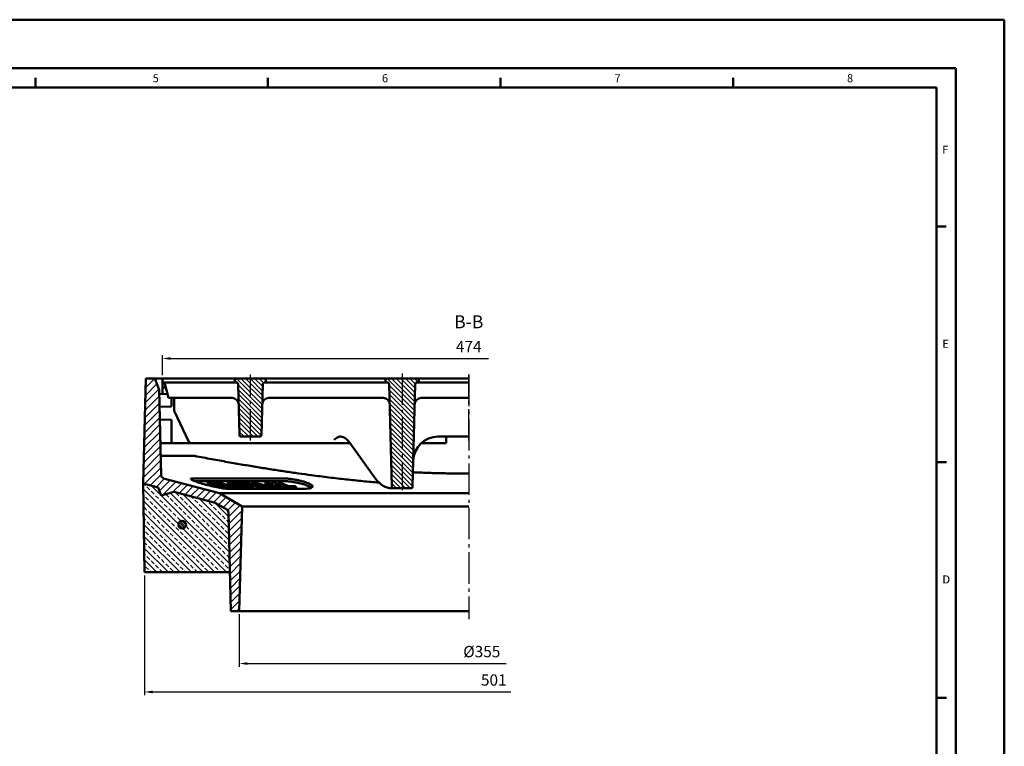
# Model space of a CAD drawing. Units: millimetres. Extents: x 440 to 2000, y 1170 to 2295.
# Drawn here: x 1238 to 2000, y 1733 to 2295 of the extents above; entities that cross this region are included whole.
import ezdxf

# ---------------------------------------------------------------- set-up
doc = ezdxf.new("R2010")
doc.units = ezdxf.units.MM
doc.header["$LTSCALE"] = 2.5
doc.linetypes.add('AM_DIN_G_W050', pattern=[13.75, 9.75, -1.5, 1, -1.5])
for name, color, linetype, lineweight in [('AM_0', 7, 'Continuous', 50), ('AM_10', 7, 'AM_DIN_G_W050', 50), ('AM_5', 3, 'Continuous', 25), ('AM_7', 1, 'AM_DIN_G_W050', 25), ('AM_8', 1, 'Continuous', 25), ('AM_BOR', 7, 'Continuous', 50)]:
    doc.layers.add(name, color=color, linetype=linetype, lineweight=lineweight)
doc.styles.get("Standard").update_dxf_attribs({"font": 'ISOCP.SHX'})
doc.styles.add('USER1', font='simplex.shx')
doc.dimstyles.new('AM_DIN$0', dxfattribs={"dimtxt": 3.5, "dimasz": 2.5, "dimexe": 1, "dimexo": 1, "dimgap": 1.5, "dimtad": 1, "dimdsep": 46, "dimtxsty": 'USER1', "dimcen": 0, "dimclrd": 256, "dimclre": 256, "dimclrt": 2, "dimadec": 0, "dimazin": 2, "dimtp": 0.1, "dimtm": 0.1, "dimtfac": 0.71, "dimtmove": 0, "dimatfit": 3, "dimfxl": 1, "dimlwd": -1, "dimlwe": -1, "dimarcsym": 0})
pattern_1 = [(135, (-1635.4295, 31.1694), (-1.767767, -1.767767), [])]

# ---------------------------------------------------------------- blocks, each defined once
blk = doc.blocks.new('*D18')
at = {"layer": 'AM_5'}
for p, q in [((1348.52, 2020.15), (1348.52, 2035.64)), ((1354.77, 2033.14), (1600.73, 2033.14))]:
    blk.add_line(p, q, dxfattribs=at)
blk.add_solid([(1354.77, 2034.18), (1354.77, 2032.1), (1348.52, 2033.14)], dxfattribs=at)
at = {"layer": 'Defpoints', "color": 0}
for p in [(1616.3, 2033.14), (1348.52, 2017.65), (1616.3, 2017.65)]:
    blk.add_point(p, dxfattribs=at)
at = {"layer": 'AM_5', "color": 2, "insert": (1585.52, 2041.26), "char_height": 8.75, "attachment_point": 5, "style": 'USER1'}
blk.add_mtext('474', dxfattribs=at)
blk = doc.blocks.new('*D19')
at = {"layer": 'AM_5'}
for p, q in [((1334.59, 1865.15), (1334.59, 1772.47)), ((1340.84, 1774.97), (1618.02, 1774.97))]:
    blk.add_line(p, q, dxfattribs=at)
blk.add_solid([(1340.84, 1776.01), (1340.84, 1773.93), (1334.59, 1774.97)], dxfattribs=at)
at = {"layer": 'Defpoints', "color": 0}
for p in [(1334.59, 1867.65), (1585.52, 1831.41), (1585.52, 1774.97)]:
    blk.add_point(p, dxfattribs=at)
at = {"layer": 'AM_5', "color": 2, "insert": (1604.89, 1783.1), "char_height": 8.75, "attachment_point": 5, "style": 'USER1'}
blk.add_mtext('501', dxfattribs=at)
blk = doc.blocks.new('*D14')
at = {"layer": 'AM_5'}
for p, q in [((1407.9, 1835.15), (1407.9, 1794.48)), ((1414.15, 1796.98), (1614.59, 1796.98))]:
    blk.add_line(p, q, dxfattribs=at)
blk.add_solid([(1414.15, 1798.02), (1414.15, 1795.94), (1407.9, 1796.98)], dxfattribs=at)
at = {"layer": 'Defpoints', "color": 0}
for p in [(1407.9, 1837.65), (1598.96, 1837.65), (1598.96, 1796.98)]:
    blk.add_point(p, dxfattribs=at)
at = {"layer": 'AM_5', "color": 2, "insert": (1595.63, 1805.1), "char_height": 8.75, "attachment_point": 5, "style": 'USER1'}
blk.add_mtext('%%c355', dxfattribs=at)
blk = doc.blocks.new('_None')
blk = doc.blocks.new('w5tzh5t')
at = {"layer": 'AM_8'}
h = blk.add_hatch(dxfattribs=at)
h.set_pattern_fill('_U', color=256, scale=2.5, angle=135, style=0, pattern_type=0)
h.set_pattern_definition(pattern_1)
edge = h.paths.add_edge_path()
edge.add_line((879.2, 689.4), (880.14, 689.4))
edge.add_line((880.14, 689.4), (880.1, 690.94))
edge.add_arc((878.6, 690.9), 1.5, 1.5, 90)
edge.add_line((878.6, 692.4), (857.68, 692.4))
edge.add_arc((857.68, 690.9), 1.5, 90, 178.5)
edge.add_line((856.18, 690.94), (856.14, 689.4))
edge.add_line((856.14, 689.4), (857.08, 689.4))
edge.add_arc((857.08, 687.9), 1.5, 1.5, 90, ccw=False)
edge.add_line((858.58, 687.94), (859.6, 648.86))
edge.add_arc((861.1, 648.9), 1.5, 181.5, 270)
edge.add_line((861.1, 647.4), (875.18, 647.4))
edge.add_arc((875.18, 648.9), 1.5, 270, 358.5)
edge.add_line((876.68, 648.86), (877.7, 687.94))
edge.add_arc((879.2, 687.9), 1.5, 90, 178.5, ccw=False)
h = blk.add_hatch(dxfattribs=at)
h.set_pattern_fill('_U', color=256, scale=2.5, angle=135, style=0, pattern_type=0)
h.set_pattern_definition(pattern_1)
edge = h.paths.add_edge_path()
edge.add_line((997.25, 689.4), (998.64, 689.4))
edge.add_line((998.64, 689.4), (998.6, 690.94))
edge.add_arc((997.1, 690.9), 1.5, 1.5, 90)
edge.add_line((997.1, 692.4), (974.18, 692.4))
edge.add_arc((974.18, 690.9), 1.5, 90, 178.5)
edge.add_line((972.68, 690.94), (972.64, 689.4))
edge.add_line((972.64, 689.4), (974.03, 689.4))
edge.add_arc((974.03, 687.9), 1.5, 1.5, 90, ccw=False)
edge.add_line((975.53, 687.94), (977.6, 608.86))
edge.add_arc((979.1, 608.9), 1.5, 181.5, 270)
edge.add_line((979.1, 607.4), (992.18, 607.4))
edge.add_arc((992.18, 608.9), 1.5, 270, 358.5)
edge.add_line((993.68, 608.86), (995.75, 687.94))
edge.add_arc((997.25, 687.9), 1.5, 90, 178.5, ccw=False)
blk = doc.blocks.new('RA_A2_AC')
at = {"layer": 'AM_BOR', "color": 1}
for p, q in [((-15, 435), (609, 435)), ((609, 435), (609, -15)), ((0, 420), (594, 420)), ((594, 420), (594, 0)), ((309, 414), (309, 417)), ((381, 414), (381, 417)), ((453, 414), (453, 417)), ((525, 414), (525, 417)), ((588, 371), (591, 371)), ((588, 298), (591, 298)), ((588.07, 298), (591.07, 298)), ((588.07, 298), (591.07, 298)), ((588, 225), (591, 225)), ((588.07, 225), (591.07, 225)), ((588.07, 225), (591.07, 225))]:
    blk.add_line(p, q, dxfattribs=at)
at = {"layer": 'AM_BOR', "color": 7}
for p, q in [((21, 414), (588, 414)), ((588, 414), (588, 6))]:
    blk.add_line(p, q, dxfattribs=at)
at = {"layer": 'AM_BOR', "color": 1}
for s, p in [('5', (345.3, 415.63)), ('6', (416.3, 415.63)), ('7', (488.3, 415.63)), ('8', (560.3, 415.63)), ('F', (589.82, 393.49)), ('E', (589.82, 333.42)), ('E', (589.89, 333.42)), ('E', (589.89, 333.42)), ('D', (589.82, 260.42)), ('D', (589.89, 260.42)), ('D', (589.89, 260.42))]:
    blk.add_text(s, height=2.5, dxfattribs=at).set_placement(p)

msp = doc.modelspace()

# ---------------------------------------------------------------- hatches: boundary and pattern name
at = {"layer": 'AM_8'}
h = msp.add_hatch(dxfattribs=at)
h.set_pattern_fill('_U', color=256, scale=4, angle=45, style=0, pattern_type=0)
h.set_pattern_definition([(45, (548.379, 1325.2506), (-2.828427, 2.828427), [])])
edge = h.paths.add_edge_path()
edge.add_line((1345.203, 1933.15), (1347.387, 1927.15))
edge.add_line((1347.387, 1927.15), (1357.491, 1929.857))
edge.add_line((1357.491, 1929.857), (1389.114, 1921.384))
edge.add_arc((1388.467, 1918.969), 2.5, 60, 75, ccw=False)
edge.add_line((1389.717, 1921.134), (1398.218, 1916.226))
edge.add_arc((1396.968, 1914.061), 2.5, 1.5, 60, ccw=False)
edge.add_line((1399.467, 1914.126), (1401.47, 1837.65))
edge.add_line((1401.47, 1837.65), (1407.899, 1837.65))
edge.add_line((1407.899, 1837.65), (1410.02, 1918.65))
edge.add_line((1410.02, 1918.65), (1392.52, 1928.754))
edge.add_line((1392.52, 1928.754), (1349.335, 1940.325))
edge.add_arc((1349.982, 1942.74), 2.5, 181.5, 255, ccw=False)
edge.add_line((1347.483, 1942.674), (1345.753, 2008.769))
edge.add_line((1345.753, 2008.769), (1342.52, 2017.65))
edge.add_line((1342.52, 2017.65), (1335.52, 2017.65))
edge.add_line((1335.52, 2017.65), (1333.39, 1936.315))
edge.add_line((1333.39, 1936.315), (1345.203, 1933.15))
h = msp.add_hatch(dxfattribs=at)
h.set_pattern_fill('ANSI33', color=256, angle=90, style=0)
h.set_pattern_definition([(135, (548.379, 1325.2506), (-4.490128, -4.490128), []), (135, (548.379, 1329.741), (-4.490128, -4.490128), [3.175, -1.5875])])
edge = h.paths.add_edge_path()
edge.add_line((1345.203, 1933.15), (1333.39, 1936.315))
edge.add_line((1333.39, 1936.315), (1334.589, 1867.65))
edge.add_line((1334.589, 1867.65), (1400.685, 1867.65))
edge.add_line((1400.685, 1867.65), (1399.467, 1914.126))
edge.add_arc((1396.968, 1914.061), 2.5, 1.5, 60)
edge.add_line((1398.218, 1916.226), (1389.717, 1921.134))
edge.add_arc((1388.467, 1918.969), 2.5, 60, 75)
edge.add_line((1389.114, 1921.384), (1357.491, 1929.857))
edge.add_line((1357.491, 1929.857), (1347.387, 1927.15))
edge.add_line((1347.387, 1927.15), (1345.203, 1933.15))
edge = h.paths.add_edge_path(flags=16)
edge.add_arc((1363.729, 1904.447), 3, -219.969394, 11.459156, ccw=False)
edge.add_arc((1363.729, 1904.447), 3, 11.459156, 140.030606, ccw=False)
h = msp.add_hatch(dxfattribs=at)
h.set_pattern_fill('_U', color=256, scale=1.2, angle=45, style=0, pattern_type=0)
h.set_pattern_definition([(135, (2268.0897, 1287.8162), (0.8485281, 0.8485281), [])])
edge = h.paths.add_edge_path()
edge.add_arc((1363.729, 1904.447), 3, 28.918051, 348.540844, ccw=False)
edge.add_arc((1363.729, 1904.447), 3, 348.540844, 388.918051, ccw=False)

# ---------------------------------------------------------------- linework, layer by layer
at = {"layer": 'AM_0'}
for p, q in [((1335.52, 2017.65), (1333.39, 1936.315)), ((1342.52, 2017.65), (1335.52, 2017.65)), ((1345.753, 2008.769), (1342.52, 2017.65)), ((1342.52, 2017.65), (1568.02, 2017.65)), ((1348.599, 2017.65), (1348.52, 2014.65)), ((1348.52, 2017.65), (1348.599, 2017.65)), ((1348.52, 2017.65), (1348.52, 2014.65)), ((1353.518, 2014.65), (1348.52, 2014.65)), ((1348.52, 2014.65), (1348.52, 2010.65)), ((1348.599, 2017.65), (1585.52, 2017.65)), ((1349.956, 2014.65), (1353.171, 2002.65)), ((1353.518, 2014.65), (1399.522, 2014.65)), ((1399.522, 2014.65), (1404.52, 2014.65)), ((1404.56, 2016.189), (1404.52, 2014.65)), ((1404.52, 2014.65), (1405.459, 2014.65)), ((1406.06, 2017.65), (1426.98, 2017.65)), ((1406.958, 2013.189), (1407.982, 1974.111)), ((1425.058, 1974.111), (1426.082, 2013.189)), ((1427.581, 2014.65), (1428.52, 2014.65)), ((1428.52, 2014.65), (1428.48, 2016.189)), ((1428.52, 2014.65), (1433.518, 2014.65)), ((1433.518, 2014.65), (1516.022, 2014.65)), ((1516.022, 2014.65), (1521.02, 2014.65)), ((1521.06, 2016.189), (1521.02, 2014.65)), ((1521.02, 2014.65), (1522.412, 2014.65)), ((1522.56, 2017.65), (1545.48, 2017.65)), ((1523.911, 2013.189), (1525.982, 1934.111)), ((1542.058, 1934.111), (1544.129, 2013.189)), ((1545.628, 2014.65), (1547.02, 2014.65)), ((1547.02, 2014.65), (1546.98, 2016.189)), ((1547.02, 2014.65), (1552.018, 2014.65)), ((1552.018, 2014.65), (1585.52, 2014.65)), ((1347.483, 1942.674), (1345.753, 2008.769)), ((1352.413, 2005.48), (1345.834, 2005.655)), ((1351.028, 2010.65), (1348.52, 2010.65)), ((1348.52, 2005.584), (1348.52, 2010.65)), ((1358.312, 2002.65), (1353.171, 2002.65)), ((1355.52, 1995.897), (1355.52, 2002.65)), ((1357.52, 2002.65), (1357.52, 1993.204)), ((1358.312, 2002.65), (1402.236, 2002.65)), ((1402.236, 2002.65), (1402.364, 2002.65)), ((1430.676, 2002.65), (1430.804, 2002.65)), ((1430.804, 2002.65), (1519.189, 2002.65)), ((1519.189, 2002.65), (1519.316, 2002.65)), ((1548.724, 2002.65), (1548.851, 2002.65)), ((1548.851, 2002.65), (1585.52, 2002.65)), ((1355.52, 1995.897), (1346.096, 1995.646)), ((1368.505, 1969.093), (1357.754, 1992.148)), ((1355.52, 1985.65), (1346.352, 1985.89)), ((1355.52, 1967.65), (1355.52, 1985.65)), ((1493.54, 1967.65), (1346.829, 1967.65)), ((1493.54, 1967.65), (1370.77, 1967.65)), ((1409.481, 1972.65), (1423.559, 1972.65)), ((1485.53, 1972.65), (1486.118, 1972.65)), ((1486.118, 1972.65), (1486.483, 1972.65)), ((1493.465, 1967.756), (1511.418, 1942.439)), ((1568.02, 1967.65), (1548.573, 1967.65)), ((1585.52, 1972.65), (1561.673, 1972.65)), ((1568.02, 1967.65), (1568.02, 1972.65)), ((1373.495, 1957.65), (1347.091, 1957.65)), ((1333.39, 1936.315), (1345.203, 1933.15)), ((1333.39, 1936.315), (1334.589, 1867.65)), ((1392.52, 1928.754), (1349.335, 1940.325)), ((1371.984, 1940.347), (1440.548, 1940.347)), ((1373.118, 1938.277), (1440.548, 1938.277)), ((1383.387, 1938.016), (1383.387, 1936.463)), ((1383.873, 1937.503), (1383.873, 1935.95)), ((1384.721, 1938.181), (1384.721, 1937.968)), ((1385.237, 1937.926), (1385.237, 1937.803)), ((1385.292, 1937.05), (1385.292, 1935.497)), ((1386.526, 1937.014), (1386.526, 1935.461)), ((1388.222, 1936.974), (1388.222, 1936.85)), ((1388.673, 1937.929), (1388.673, 1937.8)), ((1389.34, 1936.617), (1389.34, 1936.493)), ((1389.639, 1936.611), (1389.639, 1936.398)), ((1391.674, 1937.374), (1389.954, 1937.924)), ((1390.883, 1936.213), (1390.883, 1936.001)), ((1391.812, 1936.926), (1391.812, 1936.796)), ((1392.515, 1936.571), (1392.515, 1936.479)), ((1402.415, 1933.942), (1393.093, 1936.921)), ((1393.461, 1936.176), (1393.461, 1935.177)), ((1394.328, 1936.922), (1394.328, 1936.526)), ((1399.076, 1937.036), (1399.076, 1935.483)), ((1403.864, 1937.019), (1403.864, 1936.291)), ((1408.046, 1937.027), (1408.046, 1936.369)), ((1418.141, 1937.017), (1418.141, 1935.464)), ((1428.194, 1937.03), (1428.194, 1935.477)), ((1436.05, 1937.036), (1436.05, 1935.712)), ((1437.801, 1936.998), (1437.801, 1935.445)), ((1345.203, 1933.15), (1347.387, 1927.15)), ((1347.387, 1927.15), (1357.491, 1929.857)), ((1357.491, 1929.857), (1389.114, 1921.384)), ((1410.02, 1918.65), (1392.52, 1928.754)), ((1585.52, 1928.754), (1392.52, 1928.754)), ((1394.613, 1934.078), (1394.613, 1932.699)), ((1396.07, 1933.613), (1396.07, 1932.499)), ((1397.304, 1933.575), (1397.304, 1932.373)), ((1458.67, 1932.309), (1398.676, 1932.309)), ((1399.074, 1933.01), (1399.074, 1932.309)), ((1400.356, 1932.976), (1400.356, 1932.309)), ((1402.59, 1933.481), (1402.59, 1932.309)), ((1405.642, 1932.91), (1403.872, 1933.476)), ((1404.36, 1932.916), (1404.36, 1932.309)), ((1405.106, 1933.478), (1405.106, 1933.082)), ((1405.642, 1932.91), (1405.642, 1932.309)), ((1408.642, 1933.821), (1408.642, 1932.309)), ((1409.995, 1933.808), (1409.995, 1932.309)), ((1411.425, 1933.802), (1411.425, 1932.309)), ((1412.839, 1933.802), (1412.839, 1932.309)), ((1414.275, 1933.808), (1414.275, 1932.309)), ((1415.627, 1933.821), (1415.627, 1932.309)), ((1417.177, 1933.812), (1417.177, 1932.309)), ((1418.223, 1935.267), (1418.223, 1933.988)), ((1418.75, 1933.803), (1418.75, 1932.309)), ((1423.63, 1933.823), (1423.63, 1932.309)), ((1425.4, 1933.808), (1425.4, 1932.309)), ((1427.41, 1934.534), (1427.41, 1932.981)), ((1430.105, 1933.808), (1430.105, 1932.309)), ((1431.919, 1933.823), (1431.919, 1932.309)), ((1435.711, 1935.311), (1435.711, 1934.733)), ((1436.234, 1933.815), (1436.234, 1932.309)), ((1438.033, 1933.804), (1438.033, 1932.309)), ((1441.944, 1933.806), (1441.944, 1932.309)), ((1444.273, 1933.823), (1444.273, 1932.309)), ((1445.31, 1933.81), (1445.31, 1932.309)), ((1451.866, 1933.814), (1451.866, 1932.309)), ((1525.104, 1932.65), (1526.02, 1932.65)), ((1526.02, 1932.65), (1540.559, 1932.65)), ((1389.717, 1921.134), (1398.218, 1916.226)), ((1399.467, 1914.126), (1399.611, 1908.65)), ((1401.47, 1837.65), (1399.467, 1914.126)), ((1407.899, 1837.65), (1410.02, 1918.65)), ((1409.758, 1908.65), (1410.02, 1918.65)), ((1585.52, 1918.65), (1410.02, 1918.65)), ((1334.589, 1867.65), (1400.685, 1867.65)), ((1401.47, 1837.65), (1407.899, 1837.65)), ((1401.47, 1837.65), (1585.52, 1837.65))]:
    msp.add_line(p, q, dxfattribs=at)
msp.add_circle((1363.729, 1904.447), 3, dxfattribs=at)
for centre, radius, start, end in [((1406.06, 2016.15), 1.5, 90, 178.5), ((1405.459, 2013.15), 1.5, 1.5, 90), ((1427.581, 2013.15), 1.5, 90, 178.5), ((1426.98, 2016.15), 1.5, 1.5, 90), ((1522.56, 2016.15), 1.5, 90, 178.5), ((1522.412, 2013.15), 1.5, 1.5, 90), ((1545.628, 2013.15), 1.5, 90, 178.5), ((1545.48, 2016.15), 1.5, 1.5, 90), ((1402.364, 1997.65), 5, 1.5, 90), ((1430.676, 1997.65), 5, 90, 178.5), ((1519.316, 1997.65), 5, 1.5, 90), ((1548.724, 1997.65), 5, 90, 178.5), ((1360.02, 1993.204), 2.5, 180, 205), ((1409.481, 1974.15), 1.5, 181.5, 270), ((1423.559, 1974.15), 1.5, 270, 358.5), ((1370.77, 1970.15), 2.5, 205, 270), ((1561.673, 1953.55), 19.1, 90, 178.654833), ((1349.982, 1942.74), 2.5, 181.5, 255), ((1527.481, 1934.15), 1.5, 181.5, 270), ((1540.559, 1934.15), 1.5, 270, 358.5), ((1388.467, 1918.969), 2.5, 60, 75), ((1396.968, 1914.061), 2.5, 1.5, 60)]:
    msp.add_arc(centre, radius, start, end, dxfattribs=at)
for centre, major_axis, start_param, end_param in [((1489.166, 1872.65), (2.821, -99.998), 2.8211849, 3.1353441), ((1520.018, 2132.65), (5.641, -199.996), 5.9627775, 6.2421299)]:
    msp.add_ellipse(centre, major_axis=major_axis, ratio=0.2215271, start_param=start_param, end_param=end_param, dxfattribs=at)
for points, knots in [([(1485.53, 1972.65), (1485.347, 1972.65), (1485.123, 1972.592), (1484.609, 1972.385), (1484.316, 1972.231), (1483.629, 1971.832), (1483.167, 1971.531), (1482.22, 1970.882), (1481.735, 1970.535), (1481.29, 1970.215)], [1.34764893, 1.34764893, 1.34764893, 1.34764893, 1.45333743, 1.45333743, 1.56658596, 1.56658596, 1.73114521, 1.73114521, 1.89570445, 1.89570445, 1.89570445, 1.89570445]), ([(1398.676, 1932.309), (1397.856, 1932.309), (1396.676, 1932.407), (1393.825, 1932.804), (1392.154, 1933.102), (1388.774, 1933.789), (1386.823, 1934.231), (1382.958, 1935.192), (1381.045, 1935.71), (1379.388, 1936.194), (1378.491, 1936.456), (1377.603, 1936.726), (1375.921, 1937.264), (1375.128, 1937.532), (1373.7, 1938.045), (1373.064, 1938.291), (1371.988, 1938.747), (1371.549, 1938.956), (1370.884, 1939.324), (1370.633, 1939.495), (1370.339, 1939.797), (1370.294, 1939.928), (1370.426, 1940.138), (1370.601, 1940.217), (1371.154, 1940.322), (1371.532, 1940.347), (1371.984, 1940.347)], [-2.1989208, -2.1989208, -2.1989208, -2.1989208, -1.6600554, -1.6600554, -1.12119, -1.12119, -0.560595, -0.560595, 0, 0, 0, 0.3032668, 0.3032668, 0.6065336, 0.6065336, 0.9098004, 0.9098004, 1.2130672, 1.2130672, 1.510304, 1.510304, 1.8075408, 1.8075408, 2.1047776, 2.1047776, 2.4020144, 2.4020144, 2.4020144, 2.4020144]), ([(1412.576, 1936.97), (1412.368, 1936.988), (1412.091, 1936.998), (1411.387, 1937.014), (1410.939, 1937.016), (1410.568, 1937.016)], [-0.30116087, -0.30116087, -0.30116087, -0.30116087, -0.17164016, -0.17164016, 0, 0, 0, 0]), ([(1411.923, 1936.472), (1412.145, 1936.472), (1412.409, 1936.471), (1412.796, 1936.464), (1412.974, 1936.459), (1413.113, 1936.451)], [-0.13707001, -0.13707001, -0.13707001, -0.13707001, -0.05342144, -0.05342144, 0, 0, 0, 0]), ([(1416.821, 1936.04), (1416.528, 1936.143), (1416.207, 1936.247), (1415.552, 1936.436), (1415.226, 1936.521), (1414.492, 1936.688), (1414.054, 1936.774), (1413.259, 1936.901), (1412.903, 1936.945), (1412.576, 1936.97)], [-0.48462677, -0.48462677, -0.48462677, -0.48462677, -0.3593214, -0.3593214, -0.24762139, -0.24762139, -0.12022061, -0.12022061, 0, 0, 0, 0]), ([(1413.113, 1936.451), (1413.251, 1936.442), (1413.401, 1936.428), (1413.723, 1936.386), (1413.888, 1936.359), (1414.268, 1936.288), (1414.455, 1936.246), (1414.853, 1936.144), (1415.052, 1936.082), (1415.229, 1936.019)], [-0.22163726, -0.22163726, -0.22163726, -0.22163726, -0.17473246, -0.17473246, -0.12894156, -0.12894156, -0.07232588, -0.07232588, 0, 0, 0, 0]), ([(1415.229, 1936.019), (1415.351, 1935.976), (1415.46, 1935.934), (1415.636, 1935.852), (1415.702, 1935.815), (1415.797, 1935.742), (1415.832, 1935.699), (1415.795, 1935.637), (1415.764, 1935.614), (1415.468, 1935.564), (1414.992, 1935.558), (1414.62, 1935.558)], [-0.62906803, -0.62906803, -0.62906803, -0.62906803, -0.50511872, -0.50511872, -0.3870166, -0.3870166, -0.25873269, -0.25873269, -0.17223854, -0.17223854, 0, 0, 0, 0]), ([(1417.825, 1935.063), (1417.983, 1935.083), (1418.089, 1935.117), (1418.259, 1935.236), (1418.215, 1935.316), (1418.149, 1935.415), (1418.041, 1935.507), (1417.613, 1935.744), (1417.236, 1935.894), (1416.821, 1936.04)], [-0.38035785, -0.38035785, -0.38035785, -0.38035785, -0.34801786, -0.34801786, -0.29385757, -0.29385757, -0.16936925, -0.16936925, 0, 0, 0, 0]), ([(1440.548, 1940.347), (1441.338, 1940.347), (1442.212, 1940.322), (1444.077, 1940.217), (1445.067, 1940.138), (1447.092, 1939.928), (1448.13, 1939.797), (1450.179, 1939.495), (1451.19, 1939.324), (1453.129, 1938.956), (1454.12, 1938.747), (1456.043, 1938.291), (1456.975, 1938.045), (1458.715, 1937.532), (1459.524, 1937.264), (1460.968, 1936.726), (1461.604, 1936.456), (1463.133, 1935.71), (1463.907, 1935.192), (1464.69, 1934.231), (1464.698, 1933.789), (1464.063, 1933.102), (1463.402, 1932.804), (1461.421, 1932.407), (1460.101, 1932.309), (1458.67, 1932.309)], [2.4020144, 2.4020144, 2.4020144, 2.4020144, 2.6992512, 2.6992512, 2.996488, 2.996488, 3.2937248, 3.2937248, 3.5909616, 3.5909616, 3.8942284, 3.8942284, 4.1974952, 4.1974952, 4.500762, 4.500762, 4.8040288, 4.8040288, 5.3646238, 5.3646238, 5.9252188, 5.9252188, 6.4640842, 6.4640842, 7.0029496, 7.0029496, 7.0029496, 7.0029496]), ([(1463.861, 1933.07), (1463.436, 1933.421), (1462.843, 1933.781), (1461.604, 1934.385), (1460.968, 1934.656), (1459.524, 1935.194), (1458.715, 1935.461), (1456.975, 1935.974), (1456.043, 1936.22), (1454.12, 1936.676), (1453.129, 1936.886), (1451.19, 1937.253), (1450.179, 1937.425), (1448.13, 1937.726), (1447.092, 1937.857), (1445.067, 1938.067), (1444.077, 1938.147), (1442.212, 1938.252), (1441.338, 1938.277), (1440.548, 1938.277)], [4.0010487, 4.0010487, 4.0010487, 4.0010487, 4.3978416, 4.3978416, 4.7011084, 4.7011084, 5.0043752, 5.0043752, 5.307642, 5.307642, 5.6109088, 5.6109088, 5.9081456, 5.9081456, 6.2053824, 6.2053824, 6.5026192, 6.5026192, 6.799856, 6.799856, 6.799856, 6.799856]), ([(1416.331, 1935.014), (1416.638, 1935.014), (1416.957, 1935.017), (1417.441, 1935.033), (1417.659, 1935.044), (1417.825, 1935.063)], [-0.24518435, -0.24518435, -0.24518435, -0.24518435, -0.1026832, -0.1026832, 0, 0, 0, 0]), ([(1523.836, 1932.771), (1524.192, 1932.716), (1524.507, 1932.678), (1524.895, 1932.654), (1525.004, 1932.65), (1525.104, 1932.65)], [34.22994874, 34.22994874, 34.22994874, 34.22994874, 34.70191628, 34.70191628, 34.90323389, 34.90323389, 34.90323389, 34.90323389])]:
    msp.add_open_spline(points, degree=3, knots=knots, dxfattribs=at)
for points, weights in [([(1373.495, 1957.65), (1455.259, 1942.132), (1516.02, 1937.046)], [731.408346307, 824.959504594, 861.060943914]), ([(1585.52, 1944.046), (1564.093, 1944.046), (1542.345, 1945.044)], [1.10222297554, 1.10222297554, 1.0940165478]), ([(1384.668, 1937.985), (1384.028, 1937.999), (1383.387, 1938.016)], [1.01401368099, 1.01390094381, 1.0137624451]), ([(1383.387, 1938.016), (1384.251, 1937.74), (1385.107, 1937.467)], [1.00072765116, 1.00081600254, 1.0008848235]), ([(1383.873, 1936.308), (1383.63, 1936.385), (1383.387, 1936.463)], [1.0000429537, 1.00004939867, 1.00005429565]), ([(1383.873, 1937.503), (1384.585, 1937.276), (1385.292, 1937.05)], [1.00087670813, 1.00093502196, 1.00097984355]), ([(1385.107, 1937.467), (1384.49, 1937.483), (1383.873, 1937.503)], [1.01831912336, 1.01818287296, 1.0180222373]), ([(1386.389, 1937.436), (1385.532, 1937.709), (1384.668, 1937.985)], [1.00089169179, 1.00082399301, 1.00073674392]), ([(1387.298, 1938.146), (1386.01, 1938.157), (1384.721, 1938.181)], [1.0126880973, 1.01259521174, 1.01239874694]), ([(1384.721, 1938.181), (1385.13, 1938.051), (1385.537, 1937.921)], [1.00067186643, 1.00071631292, 1.00075640505]), ([(1385.537, 1937.921), (1385.387, 1937.923), (1385.237, 1937.926)], [1.01454057039, 1.01451751429, 1.01449304652]), ([(1385.237, 1937.926), (1386.023, 1937.676), (1386.802, 1937.427)], [1.0007547489, 1.00083226097, 1.00089357985]), ([(1385.292, 1937.05), (1385.909, 1937.031), (1386.526, 1937.014)], [1.02183656923, 1.02200019096, 1.02213897473]), ([(1386.802, 1937.427), (1386.595, 1937.431), (1386.389, 1937.436)], [1.01864767354, 1.01861320322, 1.0185759871]), ([(1386.526, 1937.014), (1391.302, 1935.49), (1395.847, 1934.04)], [1.00098578595, 1.00128133977, 1.00095977136]), ([(1388.115, 1937.885), (1387.708, 1938.015), (1387.298, 1938.146)], [1.00076648155, 1.0007269946, 1.00068314819]), ([(1397.129, 1934.006), (1392.584, 1935.457), (1387.808, 1936.982)], [1.00095130742, 1.00127993165, 1.00099077184]), ([(1387.808, 1936.982), (1388.015, 1936.978), (1388.222, 1936.974)], [1.02240061806, 1.02243861997, 1.02247381128]), ([(1388.414, 1937.882), (1388.265, 1937.883), (1388.115, 1937.885)], [1.01485337128, 1.01484387455, 1.01483296343]), ([(1388.222, 1936.974), (1388.783, 1936.795), (1389.34, 1936.617)], [1.0009921459, 1.00102586896, 1.00105108196]), ([(1389.979, 1937.382), (1389.2, 1937.631), (1388.414, 1937.882)], [1.00090310896, 1.00084325155, 1.00076717734]), ([(1389.954, 1937.924), (1389.313, 1937.925), (1388.673, 1937.929)], [1.01450547204, 1.01449910635, 1.01446688782]), ([(1388.673, 1937.929), (1389.536, 1937.653), (1390.393, 1937.379)], [1.00075278761, 1.00083804827, 1.00090372275]), ([(1389.34, 1936.617), (1389.49, 1936.614), (1389.639, 1936.611)], [1.02552836118, 1.02555407516, 1.02557831036]), ([(1389.639, 1936.611), (1390.263, 1936.411), (1390.883, 1936.213)], [1.00105170911, 1.00107978522, 1.001097186]), ([(1390.393, 1937.379), (1390.186, 1937.381), (1389.979, 1937.382)], [1.01903935754, 1.01902872747, 1.01901534489]), ([(1390.883, 1936.213), (1392.172, 1936.188), (1393.461, 1936.176)], [1.0290209645, 1.02923382759, 1.02933446789]), ([(1392.515, 1936.571), (1391.958, 1936.75), (1391.397, 1936.929)], [1.00105575128, 1.00103162506, 1.00099897615]), ([(1391.397, 1936.929), (1391.604, 1936.927), (1391.812, 1936.926)], [1.02284809339, 1.02286176575, 1.02287262054]), ([(1392.909, 1937.376), (1392.292, 1937.374), (1391.674, 1937.374)], [1.01906682856, 1.01908507571, 1.01907880772]), ([(1391.812, 1936.926), (1396.588, 1935.399), (1401.133, 1933.947)], [1.00099941285, 1.00127703925, 1.00093568364]), ([(1393.461, 1936.176), (1392.841, 1936.375), (1392.217, 1936.574)], [1.00109898141, 1.0010825817, 1.00105549365]), ([(1392.217, 1936.574), (1392.366, 1936.573), (1392.515, 1936.571)], [1.02588670913, 1.02589817886, 1.02590816684]), ([(1394.328, 1936.922), (1393.621, 1937.148), (1392.909, 1937.376)], [1.0009999124, 1.00095894135, 1.00090442149]), ([(1393.093, 1936.921), (1393.711, 1936.92), (1394.328, 1936.922)], [1.02291280622, 1.02291919107, 1.02290060371]), ([(1401.268, 1937.019), (1400.172, 1937.023), (1399.076, 1937.036)], [1.02208082002, 1.02204288574, 1.02194101672]), ([(1399.076, 1937.036), (1403.987, 1935.385), (1408.642, 1933.821)], [1.0009791181, 1.00130292335, 1.00090546042]), ([(1409.103, 1934.823), (1405.257, 1935.899), (1401.268, 1937.019)], [1.00115969696, 1.00128019549, 1.00104738906]), ([(1409.995, 1933.808), (1406.312, 1935.047), (1402.469, 1936.34)], [1.00090182293, 1.0012188988, 1.00108358401]), ([(1402.469, 1936.34), (1407.042, 1935.042), (1411.425, 1933.802)], [1.00114325307, 1.00128792803, 1.00095190136]), ([(1406.061, 1937.036), (1404.962, 1937.023), (1403.864, 1937.019)], [1.02194101671, 1.02204314237, 1.02208101075]), ([(1403.864, 1937.019), (1406.531, 1935.899), (1409.103, 1934.823)], [1.00104513952, 1.00127738559, 1.00115710249]), ([(1415.627, 1933.821), (1410.973, 1935.385), (1406.061, 1937.036)], [1.00090545928, 1.00130292173, 1.00097911689]), ([(1412.839, 1933.802), (1409.856, 1935.042), (1406.743, 1936.34)], [1.00095274366, 1.00128905248, 1.00114421998]), ([(1406.743, 1936.34), (1410.589, 1935.047), (1414.275, 1933.808)], [1.00108354788, 1.00121886655, 1.000901795]), ([(1408.046, 1937.027), (1412.734, 1935.377), (1417.177, 1933.812)], [1.00098049206, 1.00130245679, 1.00090294119]), ([(1410.568, 1937.016), (1409.307, 1937.017), (1408.046, 1937.027)], [1.02210220889, 1.02209315431, 1.02201080818]), ([(1413.759, 1935.56), (1412.471, 1936.014), (1411.163, 1936.474)], [1.00112381678, 1.00112452054, 1.00106807642]), ([(1411.163, 1936.474), (1411.543, 1936.473), (1411.923, 1936.472)], [1.02674510026, 1.02675638802, 1.02676087663]), ([(1419.917, 1937.017), (1419.029, 1937.015), (1418.141, 1937.017)], [1.02209646875, 1.02211134695, 1.02209395095]), ([(1418.141, 1937.017), (1420.959, 1935.371), (1423.63, 1933.823)], [1.00114088081, 1.00151634959, 1.0010611322]), ([(1431.919, 1933.823), (1426.078, 1935.37), (1419.917, 1937.017)], [1.00106881641, 1.0015272333, 1.00114887303]), ([(1423.142, 1935.077), (1422.101, 1935.665), (1421.039, 1936.266)], [1.00126167148, 1.0013065032, 1.00124001056]), ([(1421.039, 1936.266), (1423.242, 1935.665), (1425.403, 1935.077)], [1.00124402943, 1.00131081093, 1.00126581916]), ([(1428.194, 1937.03), (1432.322, 1935.379), (1436.234, 1933.815)], [1.00098009531, 1.00130256359, 1.00090362323]), ([(1429.993, 1937.019), (1429.094, 1937.023), (1428.194, 1937.03)], [1.0220758936, 1.02204793669, 1.02199148991]), ([(1433.566, 1935.591), (1431.801, 1936.297), (1429.993, 1937.019)], [1.0011238407, 1.00112194395, 1.00098175616]), ([(1433.626, 1937.02), (1433.596, 1936.29), (1433.566, 1935.591)], [1.00181779725, 1.00209823429, 1.00212368306]), ([(1436.05, 1937.036), (1434.838, 1937.025), (1433.626, 1937.02)], [1.02194127314, 1.02203280428, 1.02207263703]), ([(1435.82, 1935.765), (1435.934, 1936.388), (1436.05, 1937.036)], [1.00216954156, 1.0021164834, 1.001857941]), ([(1437.801, 1936.998), (1441.655, 1935.361), (1445.31, 1933.81)], [1.00098610634, 1.00129904235, 1.00090216877]), ([(1439.682, 1936.99), (1438.742, 1936.992), (1437.801, 1936.998)], [1.02232267554, 1.02230609649, 1.0222609913]), ([(1445.909, 1934.346), (1442.864, 1935.639), (1439.682, 1936.99)], [1.00101740707, 1.00124429117, 1.00098727525]), ([(1385.292, 1935.497), (1384.585, 1935.723), (1383.873, 1935.95)], [1, 1.00002950293, 1.00004552377]), ([(1386.526, 1935.461), (1385.909, 1935.478), (1385.292, 1935.497)], [1, 1.0002199821, 1.00041567687]), ([(1394.613, 1932.88), (1390.656, 1934.143), (1386.526, 1935.461)], [1.00011407117, 1.00044262262, 1.00031010968]), ([(1395.847, 1934.04), (1395.23, 1934.057), (1394.613, 1934.078)], [1.04870189031, 1.04854465151, 1.04835927761]), ([(1394.613, 1934.078), (1395.344, 1933.845), (1396.07, 1933.613)], [1.0009693739, 1.00091896324, 1.00085260693]), ([(1396.07, 1933.613), (1396.687, 1933.592), (1397.304, 1933.575)], [1.05274998735, 1.05293913178, 1.05309956968]), ([(1401.133, 1933.947), (1399.132, 1933.96), (1397.129, 1934.006)], [1.04953325586, 1.04941452405, 1.04899835528]), ([(1397.304, 1933.575), (1398.194, 1933.291), (1399.074, 1933.01)], [1.00084035776, 1.00075739764, 1.00065045509]), ([(1400.356, 1932.976), (1399.475, 1933.257), (1398.586, 1933.541)], [1.00063684404, 1.00074522891, 1.00082960412]), ([(1398.586, 1933.541), (1400.589, 1933.495), (1402.59, 1933.481)], [1.05340207145, 1.05382672455, 1.05394787792]), ([(1399.074, 1933.01), (1399.715, 1932.991), (1400.356, 1932.976)], [1.05853820274, 1.05870913484, 1.05884827888]), ([(1403.815, 1933.89), (1401.477, 1934.676), (1399.076, 1935.483)], [1.00035121861, 1.0004290702, 1.00033475493]), ([(1403.649, 1933.943), (1403.032, 1933.941), (1402.415, 1933.942)], [1.04956497126, 1.04958603787, 1.04957880137]), ([(1402.59, 1933.481), (1403.479, 1933.197), (1404.36, 1932.916)], [1.00080984621, 1.00072291753, 1.00061192994]), ([(1405.106, 1933.478), (1404.381, 1933.71), (1403.649, 1933.943)], [1.00080866283, 1.00087971325, 1.00093474514]), ([(1403.872, 1933.476), (1404.489, 1933.475), (1405.106, 1933.478)], [1.05399435287, 1.05400173705, 1.05398024051]), ([(1404.36, 1932.916), (1405.001, 1932.911), (1405.642, 1932.91)], [1.05940776965, 1.0594475509, 1.05945541087]), ([(1408.522, 1932.309), (1406.831, 1932.877), (1405.106, 1933.457)], [1.000013474, 1.00020166118, 1.00029489034]), ([(1408.642, 1933.821), (1409.319, 1933.813), (1409.995, 1933.808)], [1.0507232281, 1.05079518602, 1.05083927578]), ([(1411.213, 1932.309), (1410.606, 1932.481), (1409.995, 1932.654)], [1.00001819797, 1.00006942354, 1.0001114566]), ([(1411.425, 1933.802), (1412.132, 1933.8), (1412.839, 1933.802)], [1.05090135796, 1.0509166413, 1.05090147689]), ([(1414.116, 1932.309), (1413.48, 1932.523), (1412.839, 1932.738)], [1.00001524002, 1.00007565296, 1.00012262431]), ([(1414.62, 1935.558), (1414.19, 1935.559), (1413.759, 1935.56)], [1.0347825689, 1.03477834977, 1.03476506753]), ([(1414.275, 1933.808), (1414.951, 1933.813), (1415.627, 1933.821)], [1.05083927578, 1.05079518601, 1.05072322809]), ([(1418.75, 1933.803), (1417.045, 1934.403), (1415.305, 1935.016)], [1.00090024993, 1.00105434314, 1.0011022352]), ([(1415.305, 1935.016), (1415.818, 1935.014), (1416.331, 1935.014)], [1.03965533384, 1.03967154842, 1.03967456249]), ([(1417.038, 1932.309), (1416.335, 1932.556), (1415.627, 1932.805)], [1.00001640405, 1.00009791385, 1.00016147184]), ([(1417.177, 1933.812), (1417.964, 1933.806), (1418.75, 1933.803)], [1.05080311857, 1.05086189254, 1.05088805061]), ([(1423.564, 1932.309), (1420.924, 1933.838), (1418.141, 1935.464)], [1.00001492284, 1.00060498888, 1.00038558228]), ([(1425.403, 1935.077), (1424.272, 1935.074), (1423.142, 1935.077)], [1.03910776002, 1.03913413505, 1.03910381178]), ([(1423.63, 1933.823), (1424.515, 1933.814), (1425.4, 1933.808)], [1.05070549912, 1.05079187674, 1.05084159598]), ([(1425.4, 1933.808), (1424.759, 1934.169), (1424.11, 1934.535)], [1.0010305591, 1.00113516434, 1.00119577464]), ([(1424.11, 1934.535), (1425.76, 1934.528), (1427.41, 1934.534)], [1.04405742696, 1.04412159383, 1.04406214484]), ([(1427.41, 1932.981), (1426.405, 1932.977), (1425.4, 1932.978)], [1.01316238055, 1.01319752053, 1.01318815277]), ([(1427.41, 1934.534), (1428.766, 1934.168), (1430.105, 1933.808)], [1.00120839765, 1.00114719249, 1.00104150388]), ([(1429.904, 1932.309), (1428.664, 1932.643), (1427.41, 1932.981)], [1.0000100302, 1.00007048005, 1.00009289316]), ([(1436.117, 1932.309), (1432.26, 1933.851), (1428.194, 1935.477)], [1.00001559423, 1.00052493337, 1.00033479059]), ([(1430.105, 1933.808), (1431.012, 1933.813), (1431.919, 1933.823)], [1.05084680056, 1.05079784799, 1.0507103867]), ([(1435.606, 1934.775), (1435.659, 1935.04), (1435.711, 1935.311)], [1.00213075737, 1.00218059227, 1.00219041653]), ([(1438.033, 1933.804), (1436.83, 1934.285), (1435.606, 1934.775)], [1.00090057618, 1.00102401838, 1.00107921815]), ([(1435.711, 1935.311), (1438.867, 1934.545), (1441.944, 1933.806)], [1.00150219412, 1.00147132507, 1.00122020448]), ([(1444.273, 1933.823), (1440.116, 1934.771), (1435.82, 1935.765)], [1.00132323794, 1.00166465464, 1.0016147203]), ([(1436.234, 1933.815), (1437.133, 1933.808), (1438.033, 1933.804)], [1.05078100464, 1.05084562087, 1.05087762423]), ([(1438.511, 1935.144), (1438.157, 1935.294), (1437.801, 1935.445)], [1.00036097332, 1.00034961942, 1.00033222939]), ([(1441.712, 1932.309), (1439.886, 1932.748), (1438.033, 1933.196)], [1.00001624992, 1.00014155244, 1.00018956261]), ([(1441.944, 1933.806), (1443.108, 1933.811), (1444.273, 1933.823)], [1.05086264023, 1.05081230165, 1.05070733891]), ([(1445.187, 1932.309), (1444.732, 1932.502), (1444.273, 1932.697)], [1.00001720002, 1.0000805618, 1.00013292826]), ([(1445.31, 1933.81), (1448.588, 1933.79), (1451.866, 1933.814)], [1.05082747606, 1.05100731832, 1.05079057097]), ([(1450.585, 1934.358), (1448.247, 1934.341), (1445.909, 1934.346)], [1.04569783134, 1.04584883598, 1.04580278241]), ([(1451.866, 1933.814), (1451.228, 1934.085), (1450.585, 1934.358)], [1.00090332212, 1.00097238479, 1.00101985351])]:
    msp.add_rational_spline(points, weights, degree=2, dxfattribs=at)
at = {"layer": 'AM_7'}
for p, q in [((1416.52, 1969.65), (1416.52, 2020.65)), ((1534.02, 2021.609), (1534.02, 1931.111)), ((1585.52, 2020.65), (1585.52, 1831.407)), ((1585.52, 1969.65), (1585.52, 2020.65))]:
    msp.add_line(p, q, dxfattribs=at)

# ---------------------------------------------------------------- block references
at = {"layer": 'AM_0', "lineweight": 0, "xscale": 2.5, "yscale": 2.5, "zscale": 2.5}
msp.add_blockref('RA_A2_AC', (477.597, 1207.909), dxfattribs=at)
at = {"layer": 'AM_0'}
msp.add_blockref('w5tzh5t', (548.379, 1325.251), dxfattribs=at)

# ---------------------------------------------------------------- texts
at = {"layer": 'AM_10', "color": 7, "insert": (1585.52, 2060.226), "char_height": 10, "attachment_point": 5}
msp.add_mtext('B-B', dxfattribs=at)

# ---------------------------------------------------------------- dimensions: what is measured, and where the dimension line sits
at = {"layer": 'AM_5'}
for base, p1, p2, text, override, picture, middle in [((1616.305, 2033.139), (1348.52, 2017.65), (1616.305, 2017.65), '474', {"dimscale": 2.5, "dimse2": 1, "dimsd2": 1}, '*D18', (1585.52, 2033.139)), ((1585.52, 1774.972), (1334.589, 1867.65), (1585.52, 1831.407), '501', {"dimscale": 2.5, "dimse2": 1, "dimsd2": 1}, '*D19', (1604.895, 1774.972)), ((1598.965, 1796.979), (1407.899, 1837.65), (1598.965, 1837.65), '%%c355', {"dimscale": 2.5, "dimblk2": 'None', "dimsah": 1, "dimse2": 1, "dimsd2": 1}, '*D14', (1595.632, 1796.979))]:
    dim = msp.add_linear_dim(base=base, p1=p1, p2=p2, text=text, dimstyle='AM_DIN$0', override=override, dxfattribs=at)
    dim.commit()
    dim.dimension.update_dxf_attribs({"geometry": picture, "text_midpoint": middle, "dimtype": 160})

doc.saveas('drawing.dxf')
